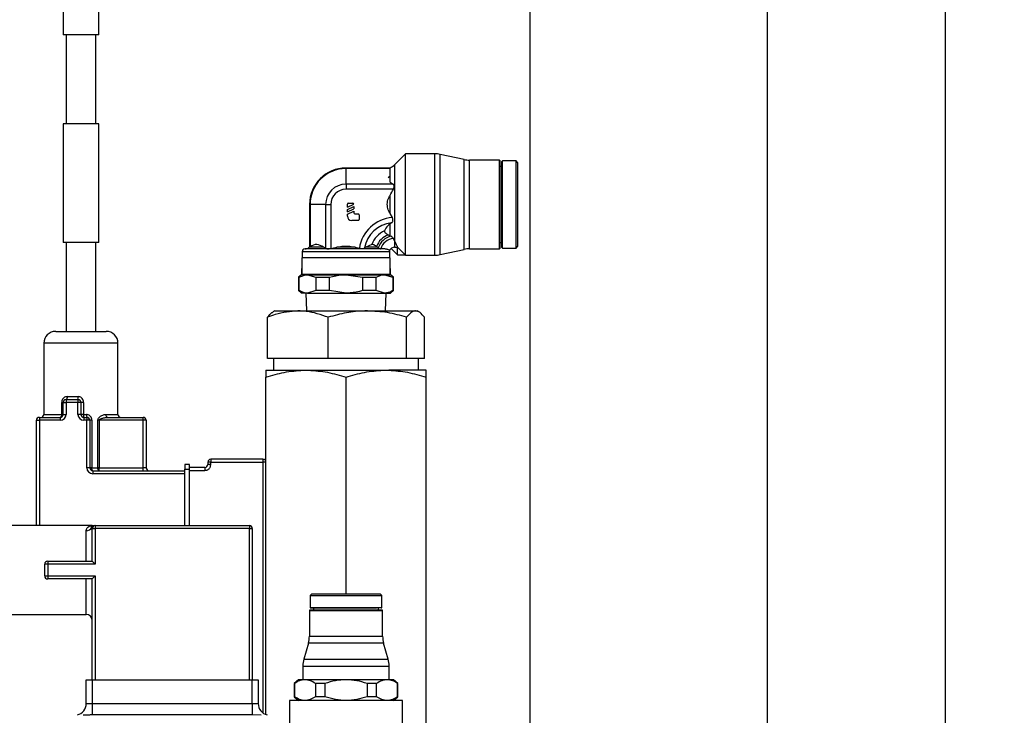
# Model space of a CAD drawing. Units: millimetres. Extents: x 20 to 410, y 10 to 287.
# Drawn here: x 298 to 306, y 216 to 221 of the extents above; entities that cross this region are included whole.
import ezdxf

# ---------------------------------------------------------------- set-up
doc = ezdxf.new("R2010")
doc.units = ezdxf.units.MM
doc.styles.add('SLDTEXTSTYLE0', font='TXT', dxfattribs={"width": 0.605})
doc.dimstyles.new('SLDDIMSTYLE2', dxfattribs={"dimtxt": 3.5, "dimasz": 3.302, "dimexe": 0, "dimexo": 0.0625, "dimgap": 0.875, "dimtad": 1, "dimdec": 0, "dimlfac": 20, "dimrnd": 1e-09, "dimzin": 12, "dimdsep": 46, "dimtxsty": 'SLDTEXTSTYLE0', "dimsah": 1, "dimcen": 0.09, "dimadec": 0, "dimazin": 3, "dimtfac": 1, "dimtdec": 0, "dimtofl": 0, "dimtmove": 0, "dimatfit": 3, "dimfxl": 1, "dimfrac": 2, "dimtolj": 1, "dimtzin": 12, "dimarcsym": 0})

# ---------------------------------------------------------------- blocks, each defined once
blk = doc.blocks.new('_D_1')
at = {"color": 7, "linetype": 'Continuous', "lineweight": 0}
for p, q in [((306.3549, 265.6686), (271.5848, 265.6686)), ((272.5848, 184.4186), (272.5848, 265.6686)), ((300.3549, 184.4186), (271.5848, 184.4186))]:
    blk.add_line(p, q, dxfattribs=at)
at = {"color": 7, "linetype": 'Continuous', "lineweight": 18}
for points in [[(272.5848, 265.6686), (272.0768, 262.3666), (273.0928, 262.3666)], [(272.5848, 184.4186), (273.0928, 187.7206), (272.0768, 187.7206)]]:
    blk.add_solid(points, dxfattribs=at)
at = {"color": 7, "linetype": 'Continuous', "lineweight": 18, "insert": (268.073, 220.6589), "char_height": 3.5, "attachment_point": 1, "rotation": 90, "style": 'SLDTEXTSTYLE0'}
blk.add_mtext('1625', dxfattribs=at)

msp = doc.modelspace()

# ---------------------------------------------------------------- linework, layer by layer
at = {"color": 7, "linetype": 'Continuous', "lineweight": 25}
for p, q in [((304.354905, 237.659716), (304.354905, 211.159716)), ((305.854905, 237.659716), (305.854905, 187.09206)), ((298.419905, 222.272216), (298.419905, 221.272216)), ((298.719905, 221.272216), (298.719905, 222.272216)), ((302.354905, 222.009716), (302.354905, 215.159716)), ((298.569905, 221.272216), (298.419905, 221.272216)), ((298.444905, 221.272216), (298.444905, 220.522216)), ((298.719905, 221.272216), (298.569905, 221.272216)), ((298.694905, 220.522216), (298.694905, 221.272216)), ((298.419905, 220.522216), (298.419905, 219.522216)), ((298.569905, 220.522216), (298.419905, 220.522216)), ((298.719905, 220.522216), (298.569905, 220.522216)), ((298.719905, 219.522216), (298.719905, 220.522216)), ((301.307405, 220.269716), (301.216517, 220.178827)), ((301.552905, 220.269716), (301.307405, 220.269716)), ((301.307405, 219.842216), (301.307405, 220.269716)), ((301.800642, 220.221057), (301.598169, 220.264874)), ((300.804905, 220.149716), (300.804905, 220.145077)), ((301.170954, 220.149656), (300.804905, 220.149656)), ((300.804905, 220.013982), (300.804905, 220.145077)), ((301.168859, 220.145017), (300.804905, 220.145017)), ((301.175964, 220.03115), (301.175964, 220.151731)), ((302.099905, 220.216216), (301.845905, 220.216216)), ((302.104905, 220.211216), (302.099905, 220.216216)), ((302.099905, 219.842216), (302.099905, 220.216216)), ((302.104905, 219.842216), (302.104905, 220.211216)), ((302.119905, 220.163216), (302.104905, 220.163216)), ((302.119905, 219.842216), (302.119905, 220.204716)), ((302.239905, 220.209716), (302.124905, 220.209716)), ((302.254905, 220.194716), (302.239905, 220.209716)), ((302.239905, 219.842216), (302.239905, 220.209716)), ((302.254905, 219.842216), (302.254905, 220.194716)), ((301.175964, 220.082274), (301.161767, 220.068077)), ((300.804905, 220.013982), (300.804905, 219.970681)), ((301.202055, 220.013922), (300.804905, 220.013922)), ((301.175964, 220.03115), (301.202055, 220.013922)), ((300.804905, 219.970681), (300.804905, 219.970621)), ((301.204863, 219.970621), (300.804905, 219.970621)), ((301.175964, 219.766061), (301.175964, 219.918371)), ((300.497405, 219.842216), (300.502044, 219.842216)), ((300.497465, 219.842216), (300.497465, 219.484065)), ((300.633139, 219.842216), (300.502044, 219.842216)), ((300.502104, 219.842216), (300.502104, 219.484933)), ((300.633139, 219.842216), (300.67644, 219.842216)), ((300.633199, 219.842216), (300.633199, 219.471746)), ((300.67644, 219.842216), (300.6765, 219.842216)), ((300.6765, 219.842216), (300.6765, 219.470834)), ((300.816405, 219.82074), (300.816405, 219.846148)), ((300.816405, 219.82074), (300.870858, 219.846129)), ((300.816405, 219.800715), (300.870858, 219.826104)), ((300.823665, 219.853408), (300.863579, 219.853408)), ((300.870858, 219.826104), (300.870858, 219.806201)), ((301.307405, 219.414716), (301.307405, 219.842216)), ((302.099905, 219.468216), (302.099905, 219.842216)), ((302.104905, 219.473216), (302.104905, 219.842216)), ((302.119905, 219.479716), (302.119905, 219.842216)), ((302.239905, 219.474716), (302.239905, 219.842216)), ((302.254905, 219.489716), (302.254905, 219.842216)), ((300.816405, 219.780812), (300.870858, 219.806201)), ((300.816405, 219.780812), (300.816405, 219.800715)), ((300.816405, 219.760787), (300.870858, 219.786176)), ((300.816405, 219.744516), (300.816405, 219.760787)), ((300.870858, 219.786176), (300.870858, 219.771738)), ((300.879933, 219.762663), (300.908975, 219.762663)), ((300.916235, 219.755403), (300.916235, 219.715476)), ((301.195667, 219.731388), (301.175964, 219.766061)), ((300.908975, 219.708216), (300.852705, 219.708216)), ((301.18861, 219.687354), (301.175964, 219.678545)), ((301.175964, 219.57879), (301.175964, 219.678545)), ((301.161484, 219.585864), (301.175964, 219.57879)), ((301.175964, 219.57879), (301.184414, 219.574248)), ((298.569905, 219.522216), (298.419905, 219.522216)), ((298.444905, 219.522216), (298.444905, 218.772216)), ((298.719905, 219.522216), (298.569905, 219.522216)), ((298.694905, 218.772216), (298.694905, 219.522216)), ((300.633199, 219.471746), (300.616141, 219.48186)), ((300.881585, 219.48186), (300.728225, 219.48186)), ((300.971507, 219.48186), (300.962169, 219.475933)), ((301.02207, 219.504596), (300.971507, 219.48186)), ((301.068484, 219.48186), (300.971507, 219.48186)), ((301.068484, 219.48186), (301.061898, 219.487446)), ((301.214905, 219.536452), (301.204811, 219.554853)), ((301.216517, 219.53313), (301.214905, 219.536452)), ((301.214905, 219.482216), (301.239905, 219.482216)), ((301.238405, 219.418216), (301.238405, 219.482216)), ((301.23846, 219.483661), (301.307405, 219.414716)), ((302.104905, 219.521216), (302.119905, 219.521216)), ((302.239905, 219.474716), (302.254905, 219.489716)), ((300.434905, 219.442216), (300.434905, 219.392216)), ((301.125377, 219.467216), (300.459905, 219.467216)), ((301.174905, 219.392216), (301.174905, 219.442216)), ((301.18462, 219.472), (301.238405, 219.418216)), ((301.238405, 219.418216), (301.303905, 219.418216)), ((301.307405, 219.414716), (301.552905, 219.414716)), ((301.598169, 219.419557), (301.800642, 219.463374)), ((301.845905, 219.468216), (302.099905, 219.468216)), ((302.099905, 219.468216), (302.104905, 219.473216)), ((302.124905, 219.474716), (302.239905, 219.474716)), ((300.433655, 219.392216), (300.433655, 219.252216)), ((301.176155, 219.392216), (300.433655, 219.392216)), ((301.176155, 219.252216), (301.176155, 219.392216)), ((300.429905, 219.249716), (300.404905, 219.228738)), ((300.433655, 219.303635), (300.429905, 219.300488)), ((300.429905, 219.300488), (300.429905, 219.249716)), ((300.429905, 219.300488), (300.434482, 219.300488)), ((300.480146, 219.249716), (300.429905, 219.249716)), ((300.480146, 219.249716), (300.549743, 219.228738)), ((300.480146, 219.249716), (300.804905, 219.249716)), ((300.804905, 219.249716), (300.944099, 219.228738)), ((300.804905, 219.249716), (301.129665, 219.249716)), ((301.129665, 219.249716), (301.199262, 219.228738)), ((301.129665, 219.249716), (301.179905, 219.249716)), ((301.175329, 219.300488), (301.179905, 219.300488)), ((301.179905, 219.300488), (301.176155, 219.303635)), ((301.179905, 219.249716), (301.179905, 219.300488)), ((301.204905, 219.228738), (301.179905, 219.249716)), ((300.404905, 219.228738), (300.404905, 219.115693)), ((300.404905, 219.228738), (300.410549, 219.228738)), ((300.410549, 219.115693), (300.410549, 219.228738)), ((300.549743, 219.228738), (300.665711, 219.228738)), ((300.549743, 219.228738), (300.549743, 219.115693)), ((300.665711, 219.115693), (300.665711, 219.228738)), ((300.944099, 219.228738), (300.944099, 219.115693)), ((300.944099, 219.228738), (301.060068, 219.228738)), ((301.060068, 219.115693), (301.060068, 219.228738)), ((301.199262, 219.228738), (301.199262, 219.115693)), ((301.199262, 219.228738), (301.204905, 219.228738)), ((301.204905, 219.115693), (301.204905, 219.228738)), ((300.404905, 219.115693), (300.429905, 219.094716)), ((300.410549, 219.115693), (300.404905, 219.115693)), ((300.480146, 219.094716), (300.429905, 219.094716)), ((300.466918, 219.094716), (300.471605, 218.944716)), ((300.549743, 219.115693), (300.480146, 219.094716)), ((300.480146, 219.094716), (300.804905, 219.094716)), ((300.665711, 219.115693), (300.549743, 219.115693)), ((300.804905, 219.094716), (300.665711, 219.115693)), ((300.804905, 219.094716), (301.129665, 219.094716)), ((301.060068, 219.115693), (300.944099, 219.115693)), ((301.129665, 219.094716), (301.060068, 219.115693)), ((301.129665, 219.094716), (301.179905, 219.094716)), ((301.138205, 218.944716), (301.142893, 219.094716)), ((301.179905, 219.094716), (301.204905, 219.115693)), ((301.204905, 219.115693), (301.199262, 219.115693)), ((300.204905, 218.944716), (300.189286, 218.935698)), ((300.204905, 218.944716), (300.399971, 218.944716)), ((300.399971, 218.944716), (300.985871, 218.944716)), ((300.985871, 218.944716), (301.390806, 218.944716)), ((301.390806, 218.944716), (301.404905, 218.944716)), ((301.420525, 218.935698), (301.404905, 218.944716)), ((300.144349, 218.544716), (300.144349, 218.891126)), ((300.655593, 218.544716), (300.655593, 218.891126)), ((301.31615, 218.544716), (301.31615, 218.891126)), ((301.465462, 218.544716), (301.465462, 218.891126)), ((298.357405, 218.772216), (298.782405, 218.772216)), ((298.257405, 218.672216), (298.257405, 218.072216)), ((298.882405, 218.072216), (298.882405, 218.672216)), ((300.3188, 218.544716), (300.144349, 218.544716)), ((300.194905, 218.544716), (300.194905, 218.444716)), ((300.484105, 218.544716), (300.3188, 218.544716)), ((300.655593, 218.544716), (300.481142, 218.544716)), ((300.880994, 218.544716), (300.655593, 218.544716)), ((301.090749, 218.544716), (300.880994, 218.544716)), ((301.31615, 218.544716), (301.090749, 218.544716)), ((301.367099, 218.544716), (301.31615, 218.544716)), ((301.414512, 218.544716), (301.367099, 218.544716)), ((301.465462, 218.544716), (301.414512, 218.544716)), ((301.414905, 218.444716), (301.414905, 218.544716)), ((300.129905, 218.444716), (300.444905, 218.444716)), ((300.444905, 218.444716), (300.489905, 218.444716)), ((300.489905, 218.444716), (301.119905, 218.444716)), ((301.119905, 218.444716), (301.164905, 218.444716)), ((301.479905, 218.444716), (301.164905, 218.444716)), ((300.129905, 215.541041), (300.129905, 218.384716)), ((300.804905, 216.559716), (300.804905, 218.384716)), ((301.479905, 214.004716), (301.479905, 218.384716)), ((298.407868, 218.172216), (298.419905, 218.172216)), ((298.407868, 218.072216), (298.407868, 218.172216)), ((298.419905, 218.172216), (298.444905, 218.172216)), ((298.419905, 218.072216), (298.419905, 218.172216)), ((298.444905, 218.197216), (298.544905, 218.197216)), ((298.444905, 218.197216), (298.444905, 218.172216)), ((298.444905, 218.172216), (298.444905, 218.072216)), ((298.544905, 218.172216), (298.444905, 218.172216)), ((298.454164, 218.222216), (298.546757, 218.222216)), ((298.544905, 218.197216), (298.544905, 218.172216)), ((298.544905, 218.072216), (298.544905, 218.172216)), ((298.569905, 218.172216), (298.544905, 218.172216)), ((298.569905, 218.172216), (298.569905, 218.072216)), ((298.593053, 218.172216), (298.569905, 218.172216)), ((298.593053, 218.172216), (298.593053, 218.072216)), ((298.407868, 218.072216), (298.419905, 218.072216)), ((298.419905, 218.072216), (298.444905, 218.072216)), ((298.569905, 218.072216), (298.544905, 218.072216)), ((298.593053, 218.072216), (298.569905, 218.072216)), ((298.593053, 218.072216), (298.616201, 218.072216)), ((298.194905, 217.134716), (298.194905, 218.022216)), ((298.194905, 218.022216), (298.219905, 218.022216)), ((298.219905, 218.047216), (298.394905, 218.047216)), ((298.219905, 218.047216), (298.219905, 218.022216)), ((298.394905, 218.022216), (298.219905, 218.022216)), ((298.394905, 218.047216), (298.394905, 218.022216)), ((298.594905, 218.047216), (298.619905, 218.047216)), ((298.594905, 218.047216), (298.594905, 218.022216)), ((298.619905, 218.022216), (298.594905, 218.022216)), ((298.619905, 218.047216), (298.619905, 218.022216)), ((298.619905, 217.622216), (298.619905, 218.022216)), ((298.644905, 218.022216), (298.619905, 218.022216)), ((298.644905, 218.022216), (298.644905, 217.622216)), ((298.662498, 218.022216), (298.644905, 218.022216)), ((298.662498, 218.022216), (298.662498, 217.622216)), ((298.713069, 217.622216), (298.713069, 218.022216)), ((298.724522, 218.022216), (298.713069, 218.022216)), ((298.724522, 218.022216), (298.724522, 217.622216)), ((299.094905, 218.022216), (298.724522, 218.022216)), ((298.796635, 218.047216), (299.094905, 218.047216)), ((299.094905, 218.022216), (299.094905, 218.047216)), ((299.094905, 217.622216), (299.094905, 218.022216)), ((299.119905, 218.022216), (299.094905, 218.022216)), ((299.119905, 218.022216), (299.119905, 217.622216)), ((299.639905, 217.669716), (299.639905, 217.649716)), ((299.664905, 217.669716), (299.639905, 217.669716)), ((299.664905, 217.694716), (299.664905, 217.669716)), ((300.104905, 217.694716), (299.664905, 217.694716)), ((299.664905, 217.649716), (299.664905, 217.669716)), ((299.664905, 217.669716), (300.104905, 217.669716)), ((300.104905, 217.694716), (300.104905, 217.669716)), ((300.129905, 217.669716), (300.104905, 217.669716)), ((298.644905, 217.622216), (298.619905, 217.622216)), ((298.662498, 217.622216), (298.644905, 217.622216)), ((298.662498, 217.622216), (298.713069, 217.622216)), ((298.669905, 217.597216), (298.669905, 217.572216)), ((298.669905, 217.597216), (299.444905, 217.597216)), ((299.444905, 217.572216), (298.669905, 217.572216)), ((298.724522, 217.622216), (298.713069, 217.622216)), ((298.724522, 217.597216), (298.724522, 217.622216)), ((298.724522, 217.622216), (299.094905, 217.622216)), ((299.094905, 217.597216), (299.094905, 217.622216)), ((299.119905, 217.622216), (299.094905, 217.622216)), ((299.484905, 217.649716), (299.444905, 217.649716)), ((299.444905, 217.649716), (299.444905, 217.609716)), ((299.444905, 217.609716), (299.484905, 217.609716)), ((299.444905, 217.134716), (299.444905, 217.609716)), ((299.444905, 217.134716), (299.444905, 217.572216)), ((299.484905, 217.609716), (299.484905, 217.649716)), ((299.614905, 217.624716), (299.484905, 217.624716)), ((299.484905, 217.134716), (299.484905, 217.609716)), ((299.484905, 217.599716), (299.614905, 217.599716)), ((299.614905, 217.624716), (299.614905, 217.599716)), ((299.664905, 217.649716), (299.639905, 217.649716)), ((298.664905, 217.134716), (297.664905, 217.134716)), ((298.614905, 216.834716), (298.614905, 217.090598)), ((298.664905, 217.109716), (298.689905, 217.109716)), ((298.664905, 216.834716), (298.664905, 217.109716)), ((298.689905, 217.134716), (299.989905, 217.134716)), ((298.689905, 217.134716), (298.689905, 217.109716)), ((299.989905, 217.109716), (298.689905, 217.109716)), ((298.689905, 217.109716), (298.689905, 216.809716)), ((299.989905, 217.134716), (299.989905, 217.109716)), ((299.989905, 215.834716), (299.989905, 217.109716)), ((299.989905, 217.109716), (300.014905, 217.109716)), ((300.014905, 217.109716), (300.014905, 215.834716)), ((298.289905, 216.834716), (298.664905, 216.834716)), ((298.289905, 216.834716), (298.289905, 216.809716)), ((298.664905, 216.834716), (298.689905, 216.809716)), ((298.289905, 216.809716), (298.264905, 216.809716)), ((298.264905, 216.709716), (298.264905, 216.809716)), ((298.289905, 216.809716), (298.289905, 216.709716)), ((298.689905, 216.809716), (298.289905, 216.809716)), ((298.264905, 216.709716), (298.289905, 216.709716)), ((298.289905, 216.709716), (298.689905, 216.709716)), ((298.289905, 216.709716), (298.289905, 216.684716)), ((298.664905, 216.684716), (298.289905, 216.684716)), ((298.664905, 216.684716), (298.689905, 216.709716)), ((298.664905, 215.834716), (298.664905, 216.684716)), ((298.689905, 216.709716), (298.689905, 215.834716)), ((300.517405, 216.559716), (300.502405, 216.544716)), ((300.502405, 216.544716), (300.502405, 216.444716)), ((300.502405, 216.544716), (301.107405, 216.544716)), ((300.517405, 216.559716), (301.092405, 216.559716)), ((301.107405, 216.544716), (301.092405, 216.559716)), ((301.107405, 216.444716), (301.107405, 216.544716)), ((300.501155, 216.424716), (300.496155, 216.419716)), ((300.496155, 216.419716), (300.496155, 216.201716)), ((300.496155, 216.419716), (301.113655, 216.419716)), ((300.501155, 216.424716), (301.108655, 216.424716)), ((300.529905, 216.439716), (300.529905, 216.424716)), ((301.079905, 216.424716), (301.079905, 216.439716)), ((301.113655, 216.419716), (301.108655, 216.424716)), ((301.113655, 216.201716), (301.113655, 216.419716)), ((297.664905, 216.384716), (298.614905, 216.384716)), ((300.48779, 216.141904), (300.450021, 216.009527)), ((301.15979, 216.009527), (301.122021, 216.141904)), ((300.441655, 215.949716), (300.441655, 215.834716)), ((301.168155, 215.834716), (301.168155, 215.949716)), ((298.614905, 215.634716), (298.614905, 215.834716)), ((298.614905, 215.834716), (298.664905, 215.834716)), ((298.664905, 215.834716), (300.014905, 215.834716)), ((298.664905, 215.834716), (298.664905, 215.634716)), ((298.689905, 215.834716), (299.989905, 215.834716)), ((300.014905, 215.634716), (300.014905, 215.834716)), ((300.014905, 215.834716), (300.064905, 215.834716)), ((300.064905, 215.834716), (300.064905, 215.634716)), ((300.404905, 215.834716), (300.367405, 215.803249)), ((300.458495, 215.834716), (300.404905, 215.834716)), ((300.804905, 215.834716), (300.458495, 215.834716)), ((301.151315, 215.834716), (300.804905, 215.834716)), ((301.204905, 215.834716), (301.151315, 215.834716)), ((301.242405, 215.803249), (301.204905, 215.834716)), ((300.367405, 215.803249), (300.367405, 215.691182)), ((300.369886, 215.803249), (300.367405, 215.803249)), ((300.369886, 215.803249), (300.369886, 215.691182)), ((300.627687, 215.803249), (300.547104, 215.803249)), ((300.547104, 215.803249), (300.547104, 215.691182)), ((300.627687, 215.803249), (300.627687, 215.691182)), ((300.982123, 215.803249), (300.982123, 215.691182)), ((301.062706, 215.803249), (300.982123, 215.803249)), ((301.062706, 215.691182), (301.062706, 215.803249)), ((301.239924, 215.691182), (301.239924, 215.803249)), ((301.242405, 215.803249), (301.239924, 215.803249)), ((301.242405, 215.691182), (301.242405, 215.803249)), ((300.367405, 215.691182), (300.404905, 215.659716)), ((300.369886, 215.691182), (300.367405, 215.691182)), ((300.627687, 215.691182), (300.547104, 215.691182)), ((301.062706, 215.691182), (300.982123, 215.691182)), ((301.204905, 215.659716), (301.242405, 215.691182)), ((301.242405, 215.691182), (301.239924, 215.691182)), ((298.614905, 215.634716), (298.664905, 215.634716)), ((298.664905, 215.634716), (300.014905, 215.634716)), ((298.664905, 215.634716), (298.664905, 215.537891)), ((300.014905, 215.634716), (300.014905, 215.537891)), ((300.014905, 215.634716), (300.064905, 215.634716)), ((300.329905, 215.659716), (300.329905, 215.384716)), ((300.804905, 215.659716), (300.329905, 215.659716)), ((301.279905, 215.659716), (300.804905, 215.659716)), ((301.279905, 215.381398), (301.279905, 215.659716)), ((300.014905, 215.537891), (298.664905, 215.537891)), ((300.089905, 215.534805), (300.014905, 215.537891))]:
    msp.add_line(p, q, dxfattribs=at)
at = {"color": 8, "linetype": 'Continuous', "lineweight": 25}
for p, q in [((301.552905, 219.842216), (301.552905, 220.269716)), ((301.598169, 219.842216), (301.598169, 220.264874)), ((301.216517, 219.53313), (301.216517, 220.178827)), ((301.800642, 219.842216), (301.800642, 220.221057)), ((301.845905, 219.842216), (301.845905, 220.216216)), ((302.124905, 219.842216), (302.124905, 220.209716)), ((301.552905, 219.414716), (301.552905, 219.842216)), ((301.598169, 219.419557), (301.598169, 219.842216)), ((301.800642, 219.463374), (301.800642, 219.842216)), ((301.845905, 219.468216), (301.845905, 219.842216)), ((302.124905, 219.474716), (302.124905, 219.842216)), ((300.616141, 219.48186), (300.49526, 219.48186)), ((301.214905, 219.536452), (301.214905, 219.482216)), ((301.174905, 219.442216), (300.434905, 219.442216)), ((301.176155, 219.252216), (300.433655, 219.252216)), ((298.882405, 218.672216), (298.257405, 218.672216)), ((298.257405, 218.072216), (298.407868, 218.072216)), ((298.77984, 218.072216), (298.882405, 218.072216)), ((298.219905, 218.022216), (298.219905, 217.134716)), ((300.104905, 217.669716), (300.104905, 215.554716)), ((298.66344, 217.11301), (298.6612, 217.118049)), ((298.614905, 216.384716), (298.614905, 216.684716)), ((300.502405, 216.444716), (300.653655, 216.444716)), ((300.653655, 216.444716), (301.107405, 216.444716)), ((300.496155, 216.201716), (300.65053, 216.201716)), ((300.65053, 216.201716), (301.113655, 216.201716)), ((301.079535, 216.141904), (300.48779, 216.141904)), ((301.122021, 216.141904), (301.079535, 216.141904)), ((300.450021, 216.009527), (301.15979, 216.009527)), ((300.441655, 215.949716), (300.62328, 215.949716)), ((300.62328, 215.949716), (301.168155, 215.949716))]:
    msp.add_line(p, q, dxfattribs=at)
at = {"color": 7, "linetype": 'Continuous', "lineweight": 25, "flags": 128}
for points in [[(298.454164, 218.222216), (298.453986, 218.217338), (298.45346, 218.212649), (298.452604, 218.208326), (298.451452, 218.204538), (298.450049, 218.201429), (298.448448, 218.199119), (298.446712, 218.197696), (298.444905, 218.197216)], [(298.407868, 218.072216), (298.407619, 218.067338), (298.406881, 218.062649), (298.405683, 218.058326), (298.404071, 218.054538), (298.402107, 218.051429), (298.399866, 218.049119), (298.397434, 218.047696), (298.394905, 218.047216)], [(298.669905, 217.597216), (298.66846, 217.597696), (298.66707, 217.599119), (298.66579, 217.601429), (298.664667, 217.604538), (298.663746, 217.608326), (298.663062, 217.612649), (298.66264, 217.617338), (298.662498, 217.622216)], [(298.724522, 217.597216), (298.722287, 217.597696), (298.720139, 217.599119), (298.718159, 217.601429), (298.716423, 217.604538), (298.714999, 217.608326), (298.71394, 217.612649), (298.713289, 217.617338), (298.713069, 217.622216)]]:
    msp.add_lwpolyline(points, dxfattribs=at)
at = {"color": 7, "linetype": 'Continuous', "lineweight": 25}
for centre, radius, start, end in [((301.552905, 220.055716), 0.214, 77.7890546, 90), ((300.804905, 219.842216), 0.3075, 90, 180), ((300.804905, 219.842216), 0.302861, 90, 180), ((301.128128, 220.267216), 0.125, 292.5, 315), ((301.845905, 220.430216), 0.214, 257.7890546, 270), ((302.124905, 220.204716), 0.005, 90, 180), ((300.804905, 219.842216), 0.171766, 90, 180), ((300.804905, 219.842216), 0.128465, 90, 180), ((300.823665, 219.846148), 0.00726, 90, 180), ((300.863579, 219.846129), 0.007279, 0, 90), ((300.852705, 219.744516), 0.0363, 180, 270), ((300.879933, 219.771738), 0.009075, 180, 270), ((300.908975, 219.755403), 0.00726, 360, 90), ((301.214905, 219.432216), 0.299791, 93.6793062, 172.0707248), ((300.908975, 219.715476), 0.00726, 270, 360), ((301.214905, 219.432216), 0.256489, 95.8843206, 170.1863718), ((301.214905, 219.432216), 0.205971, 114.1947929, 159.426515), ((301.214905, 219.432216), 0.16267, 109.1719435, 160.1520373), ((301.214905, 219.432216), 0.145268, 102.1161201, 162.3884721), ((300.459905, 219.517216), 0.05, 270, 315), ((301.214905, 219.432216), 0.123052, 94.7053634, 162.4938106), ((301.214905, 219.432216), 0.05, 90, 151.9628029), ((300.459905, 219.442216), 0.025, 90, 180), ((301.149905, 219.442216), 0.025, 0, 33.0878495), ((301.552905, 219.628716), 0.214, 270, 282.2109454), ((301.845905, 219.254216), 0.214, 90, 102.2109454), ((302.124905, 219.479716), 0.005, 180, 270), ((300.431155, 219.252216), 0.0025, 270, 0), ((301.178655, 219.252216), 0.0025, 180, 270), ((298.357405, 218.672216), 0.1, 90, 180), ((298.782405, 218.672216), 0.1, 0, 90), ((298.444905, 218.172216), 0.025, 90, 180), ((298.460993, 218.216), 0.085989, 347.3819674, 4.1452431), ((298.544905, 218.172216), 0.025, 0, 90), ((298.232405, 218.072216), 0.025, 270, 0), ((298.394905, 218.072216), 0.05, 270, 0), ((298.394905, 218.072216), 0.025, 270, 0), ((298.594905, 218.072216), 0.05, 180, 270), ((298.594905, 218.072216), 0.025, 180, 270), ((298.678817, 218.066), 0.085989, 175.8547569, 192.6180326), ((298.661167, 218.066103), 0.045379, 172.2583571, 204.5955809), ((298.801739, 218.068786), 0.022166, 171.100066, 256.6856353), ((298.907405, 218.072216), 0.025, 180, 270), ((298.219905, 218.022216), 0.025, 90, 180), ((298.619905, 218.022216), 0.025, 0, 90), ((299.094905, 218.022216), 0.025, 0, 90), ((299.664905, 217.669716), 0.025, 90, 180), ((300.104905, 217.669716), 0.025, 0, 90), ((298.669905, 217.622216), 0.05, 180, 270), ((298.669905, 217.622216), 0.025, 180, 270), ((299.144905, 217.622216), 0.025, 180, 270), ((299.614905, 217.649716), 0.025, 270, 0), ((298.616335, 217.140948), 0.050371, 268.3729138, 332.9595895), ((298.684476, 217.110129), 0.024587, 90.3005506, 161.2089628), ((298.689905, 217.109716), 0.025, 90, 180), ((299.989905, 217.109716), 0.025, 0, 90), ((298.289905, 216.809716), 0.025, 90, 180), ((298.289905, 216.709716), 0.025, 180, 270), ((300.507405, 216.444716), 0.005, 180, 270), ((301.102405, 216.444716), 0.005, 270, 0), ((298.614905, 216.334716), 0.05, 0, 90), ((300.278155, 216.201716), 0.218, 344.0758894, 0), ((301.331655, 216.201716), 0.218, 180, 195.9241106), ((300.659655, 215.949716), 0.218, 164.0758894, 180), ((300.950155, 215.949716), 0.218, 0, 15.9241106), ((298.514905, 215.634716), 0.1, 284.4775122, 0), ((300.164905, 215.634716), 0.1, 180, 255.5224878)]:
    msp.add_arc(centre, radius, start, end, dxfattribs=at)
for points, knots in [([(301.204863, 219.970621), (301.206515, 219.974516), (301.209822, 219.982316), (301.211054, 219.994256), (301.20942, 220.004406), (301.205897, 220.010597), (301.202925, 220.013169), (301.202055, 220.013922)], [0, 0, 0, 0, 0.23043813, 0.46143012, 0.68438463, 0.90761941, 1, 1, 1, 1]), ([(301.175964, 219.766061), (301.168919, 219.779726), (301.154353, 219.807978), (301.150718, 219.857208), (301.162472, 219.894372), (301.173202, 219.913458), (301.175964, 219.918371)], [0, 0, 0, 0, 0.28556104, 0.5903907, 0.89456294, 1, 1, 1, 1]), ([(301.175964, 219.918371), (301.176315, 219.918962), (301.186474, 219.936077), (301.19583, 219.953652), (301.204863, 219.970621)], [0, 0, 0, 0, 0.034534098, 1, 1, 1, 1]), ([(301.18861, 219.687354), (301.191501, 219.689801), (301.196824, 219.694305), (301.20082, 219.704506), (301.201175, 219.715723), (301.198801, 219.725082), (301.196397, 219.72992), (301.195667, 219.731388)], [0, 0, 0, 0, 0.26528228, 0.48831127, 0.71238375, 0.91271616, 1, 1, 1, 1]), ([(301.175964, 219.678545), (301.162729, 219.667291), (301.141403, 219.649157), (301.133492, 219.628088), (301.13049, 219.620094)], [0, 0, 0, 0, 0.62059995, 1, 1, 1, 1]), ([(301.13049, 219.620094), (301.130187, 219.617941), (301.129581, 219.613629), (301.133085, 219.606455), (301.140168, 219.59875), (301.150075, 219.591746), (301.157998, 219.587661), (301.161484, 219.585864)], [0, 0, 0, 0, 0.18207011, 0.36466192, 0.5381338, 0.79683403, 1, 1, 1, 1]), ([(301.204811, 219.554853), (301.202872, 219.557608), (301.199007, 219.5631), (301.191462, 219.56979), (301.186316, 219.573045), (301.184414, 219.574248)], [0, 0, 0, 0, 0.38819907, 0.77393773, 1, 1, 1, 1]), ([(300.616141, 219.48186), (300.597015, 219.493385), (300.55913, 219.516213), (300.52099, 219.495292), (300.502104, 219.484933)], [0, 0, 0, 0, 0.504821666, 1, 1, 1, 1]), ([(300.6765, 219.470834), (300.688025, 219.472972), (300.705368, 219.47619), (300.722484, 219.480436), (300.728225, 219.48186)], [0, 0, 0, 0, 0.66455518, 1, 1, 1, 1]), ([(300.728225, 219.48186), (300.734269, 219.483252), (300.769687, 219.491408), (300.822309, 219.494172), (300.866725, 219.484947), (300.881585, 219.48186)], [0, 0, 0, 0, 0.120414417, 0.705716611, 1, 1, 1, 1]), ([(300.881585, 219.48186), (300.892087, 219.479293), (300.904177, 219.476338), (300.916378, 219.473893), (300.917981, 219.473572)], [0, 0, 0, 0, 0.86862638, 1, 1, 1, 1]), ([(301.061898, 219.487446), (301.059739, 219.489202), (301.053243, 219.494487), (301.042178, 219.501234), (301.030414, 219.505337), (301.024741, 219.504833), (301.02207, 219.504596)], [0, 0, 0, 0, 0.15677151, 0.47177016, 0.75128308, 1, 1, 1, 1]), ([(301.076446, 219.476168), (301.074056, 219.47771), (301.071308, 219.479484), (301.06881, 219.481586), (301.068484, 219.48186)], [0, 0, 0, 0, 0.86934311, 1, 1, 1, 1]), ([(301.239014, 219.484216), (301.238925, 219.484414), (301.238714, 219.484886), (301.229984, 219.504472), (301.220391, 219.524886), (301.216517, 219.53313)], [0, 0, 0, 0, 0.30161111, 0.71797732, 1, 1, 1, 1]), ([(300.633199, 219.471746), (300.636239, 219.47091), (300.642315, 219.46924), (300.656233, 219.469077), (300.668216, 219.469637), (300.675038, 219.470623), (300.6765, 219.470834)], [0, 0, 0, 0, 0.30290128, 0.60533717, 0.9154171, 1, 1, 1, 1]), ([(300.917981, 219.473572), (300.922122, 219.472944), (300.931348, 219.471544), (300.945087, 219.471603), (300.955703, 219.472902), (300.96045, 219.475127), (300.962169, 219.475933)], [0, 0, 0, 0, 0.23496792, 0.52349555, 0.8275253, 1, 1, 1, 1]), ([(301.076446, 219.476168), (301.076675, 219.476033), (301.079607, 219.474309), (301.085731, 219.47172), (301.092749, 219.469995), (301.096412, 219.469412), (301.097552, 219.469231)], [0, 0, 0, 0, 0.03310718, 0.42308264, 0.82053926, 1, 1, 1, 1]), ([(301.169835, 219.456389), (301.170161, 219.456221), (301.17297, 219.454779), (301.16147, 219.46143), (301.140988, 219.466893), (301.127246, 219.467177), (301.125377, 219.467216)], [0, 0, 0, 0, 0.06337323, 0.54629474, 0.93829639, 1, 1, 1, 1]), ([(300.410549, 219.228738), (300.430412, 219.238174), (300.453422, 219.249104), (300.476931, 219.249642), (300.480146, 219.249716)], [0, 0, 0, 0, 0.86324654, 1, 1, 1, 1]), ([(300.665711, 219.228738), (300.700533, 219.237272), (300.746453, 219.248527), (300.793528, 219.249484), (300.804905, 219.249716)], [0, 0, 0, 0, 0.7583041, 1, 1, 1, 1]), ([(301.060068, 219.228738), (301.077479, 219.237272), (301.100439, 219.248527), (301.123976, 219.249484), (301.129665, 219.249716)], [0, 0, 0, 0, 0.7583041, 1, 1, 1, 1]), ([(300.480146, 219.094716), (300.476931, 219.094789), (300.453422, 219.095328), (300.430412, 219.106258), (300.410549, 219.115693)], [0, 0, 0, 0, 0.13675346, 1, 1, 1, 1]), ([(300.944099, 219.115693), (300.909277, 219.107159), (300.863357, 219.095904), (300.816283, 219.094947), (300.804905, 219.094716)], [0, 0, 0, 0, 0.7583041, 1, 1, 1, 1]), ([(301.199262, 219.115693), (301.181851, 219.107159), (301.15889, 219.095904), (301.135353, 219.094947), (301.129665, 219.094716)], [0, 0, 0, 0, 0.7583041, 1, 1, 1, 1]), ([(300.399971, 218.944716), (300.335699, 218.938712), (300.249131, 218.930626), (300.165808, 218.899216), (300.144349, 218.891126)], [0, 0, 0, 0, 0.74244865, 1, 1, 1, 1]), ([(300.144349, 218.891126), (300.156432, 218.907332), (300.171592, 218.927666), (300.187266, 218.93267), (300.190448, 218.933685)], [0, 0, 0, 0, 0.7970272, 1, 1, 1, 1]), ([(300.655593, 218.891126), (300.593981, 218.912176), (300.509738, 218.940959), (300.423214, 218.94392), (300.399971, 218.944716)], [0, 0, 0, 0, 0.73136639, 1, 1, 1, 1]), ([(300.985871, 218.944716), (300.978042, 218.944652), (300.918755, 218.944167), (300.806975, 218.932463), (300.706361, 218.904989), (300.655593, 218.891126)], [0, 0, 0, 0, 0.07009856, 0.53078884, 1, 1, 1, 1]), ([(301.31615, 218.891126), (301.262511, 218.906104), (301.15425, 218.936335), (301.042336, 218.941905), (300.985871, 218.944716)], [0, 0, 0, 0, 0.49545796, 1, 1, 1, 1]), ([(301.390806, 218.944716), (301.389036, 218.944652), (301.375635, 218.944167), (301.350368, 218.932463), (301.327625, 218.904989), (301.31615, 218.891126)], [0, 0, 0, 0, 0.07009856, 0.530788835, 1, 1, 1, 1]), ([(301.465462, 218.891126), (301.453337, 218.906104), (301.428866, 218.936335), (301.403569, 218.941905), (301.390806, 218.944716)], [0, 0, 0, 0, 0.49545796, 1, 1, 1, 1]), ([(300.129905, 218.384716), (300.181154, 218.400552), (300.284446, 218.432469), (300.391146, 218.440613), (300.444905, 218.444716)], [0, 0, 0, 0, 0.49615689, 1, 1, 1, 1]), ([(300.129905, 218.444716), (300.129905, 218.440726), (300.129905, 218.432671), (300.129905, 218.400799), (300.129905, 218.384716)], [0, 0, 0, 0, 0.49536411, 1, 1, 1, 1]), ([(300.489905, 218.444716), (300.54276, 218.440726), (300.649461, 218.432671), (300.752771, 218.400799), (300.804905, 218.384716)], [0, 0, 0, 0, 0.49536411, 1, 1, 1, 1]), ([(300.804905, 218.384716), (300.856154, 218.400552), (300.959446, 218.432469), (301.066146, 218.440613), (301.119905, 218.444716)], [0, 0, 0, 0, 0.49615689, 1, 1, 1, 1]), ([(301.164905, 218.444716), (301.21776, 218.440726), (301.324461, 218.432671), (301.427771, 218.400799), (301.479905, 218.384716)], [0, 0, 0, 0, 0.49536411, 1, 1, 1, 1]), ([(301.479905, 218.384716), (301.479905, 218.400552), (301.479905, 218.432469), (301.479905, 218.440613), (301.479905, 218.444716)], [0, 0, 0, 0, 0.49615689, 1, 1, 1, 1]), ([(298.454164, 218.222216), (298.449035, 218.221671), (298.438585, 218.220561), (298.425335, 218.212374), (298.415499, 218.200986), (298.409111, 218.187315), (298.408285, 218.177278), (298.407868, 218.172216)], [0, 0, 0, 0, 0.20934906, 0.42643331, 0.62210175, 0.809374, 1, 1, 1, 1]), ([(298.593053, 218.172216), (298.592813, 218.176039), (298.592224, 218.185402), (298.58661, 218.199408), (298.576184, 218.211971), (298.56235, 218.22056), (298.551926, 218.221667), (298.546757, 218.222216)], [0, 0, 0, 0, 0.1520338, 0.37231653, 0.58644204, 0.79493312, 1, 1, 1, 1]), ([(298.662498, 218.022216), (298.662311, 218.025565), (298.661809, 218.034585), (298.656585, 218.048572), (298.646146, 218.06156), (298.632158, 218.070471), (298.621492, 218.071637), (298.616201, 218.072216)], [0, 0, 0, 0, 0.13182617, 0.35496134, 0.57628038, 0.78983279, 1, 1, 1, 1]), ([(298.713069, 218.022216), (298.713332, 218.025042), (298.713926, 218.031418), (298.719546, 218.042208), (298.732499, 218.055906), (298.753832, 218.068116), (298.77111, 218.072182), (298.779639, 218.072215), (298.77984, 218.072216)], [0, 0, 0, 0, 0.08204019, 0.1850809, 0.35504961, 0.66488794, 0.99209004, 1, 1, 1, 1]), ([(298.724522, 218.022216), (298.724627, 218.023088), (298.724808, 218.024574), (298.726651, 218.027865), (298.732282, 218.032759), (298.746572, 218.039333), (298.769053, 218.045491), (298.78714, 218.046622), (298.796635, 218.047216)], [0, 0, 0, 0, 0.03109799, 0.05294883, 0.13409203, 0.29732995, 0.63114974, 1, 1, 1, 1]), ([(299.614905, 217.599716), (299.621193, 217.600387), (299.630897, 217.601424), (299.64255, 217.607647), (299.650503, 217.614105), (299.656969, 217.622063), (299.663196, 217.633715), (299.664234, 217.643428), (299.664905, 217.649716)], [0, 0, 0, 0, 0.23944295, 0.36955024, 0.49999985, 0.63010729, 0.76055705, 1, 1, 1, 1]), ([(298.614905, 217.090598), (298.614919, 217.091324), (298.615164, 217.104075), (298.62903, 217.12693), (298.651651, 217.134691), (298.664801, 217.134715), (298.664905, 217.134716)], [0, 0, 0, 0, 0.02445582, 0.42929001, 0.9954596, 1, 1, 1, 1]), ([(298.6612, 217.118049), (298.660089, 217.120926), (298.657089, 217.128693), (298.660612, 217.13333), (298.663476, 217.134647), (298.664714, 217.134715), (298.664885, 217.134716), (298.664905, 217.134716)], [0, 0, 0, 0, 0.26074814, 0.70394863, 0.9590182, 0.99519569, 1, 1, 1, 1]), ([(298.664905, 217.134716), (298.664928, 217.134716), (298.665293, 217.134716), (298.668012, 217.134716), (298.66968, 217.134716), (298.673436, 217.134716), (298.673464, 217.134716)], [0, 0, 0, 0, 0.00874268, 0.13683686, 0.99373642, 1, 1, 1, 1]), ([(300.508612, 216.439716), (300.508258, 216.439716), (300.506583, 216.439716), (300.516089, 216.439716), (300.537233, 216.439716), (300.579501, 216.439716), (300.652533, 216.439716), (300.743954, 216.439716), (300.821901, 216.439716), (300.882499, 216.439716), (300.939549, 216.439716), (301.006318, 216.439716), (301.040395, 216.439716), (301.062548, 216.439716)], [0, 0, 0, 0, 0.02118796, 0.10015772, 0.17912749, 0.25645622, 0.40010515, 0.54375408, 0.62108281, 0.70005257, 0.77902234, 0.85635107, 1, 1, 1, 1]), ([(300.458495, 215.834716), (300.443622, 215.833196), (300.413433, 215.83011), (300.384543, 215.81229), (300.369886, 215.803249)], [0, 0, 0, 0, 0.49267229, 1, 1, 1, 1]), ([(300.547104, 215.803249), (300.532848, 215.812071), (300.50397, 215.82994), (300.47378, 215.83311), (300.458495, 215.834716)], [0, 0, 0, 0, 0.49369423, 1, 1, 1, 1]), ([(300.804905, 215.834716), (300.775159, 215.833196), (300.714781, 215.83011), (300.657001, 215.81229), (300.627687, 215.803249)], [0, 0, 0, 0, 0.49267229, 1, 1, 1, 1]), ([(300.982123, 215.803249), (300.95361, 215.812071), (300.895856, 215.82994), (300.835476, 215.83311), (300.804905, 215.834716)], [0, 0, 0, 0, 0.49369423, 1, 1, 1, 1]), ([(301.151315, 215.834716), (301.136442, 215.833196), (301.106253, 215.83011), (301.077363, 215.81229), (301.062706, 215.803249)], [0, 0, 0, 0, 0.49267229, 1, 1, 1, 1]), ([(301.239924, 215.803249), (301.225668, 215.812071), (301.196791, 215.82994), (301.166601, 215.83311), (301.151315, 215.834716)], [0, 0, 0, 0, 0.49369423, 1, 1, 1, 1]), ([(300.458495, 215.659716), (300.443622, 215.661236), (300.413433, 215.664321), (300.384543, 215.682141), (300.369886, 215.691182)], [0, 0, 0, 0, 0.492672288, 1, 1, 1, 1]), ([(300.547104, 215.691182), (300.532848, 215.68236), (300.50397, 215.664491), (300.47378, 215.661321), (300.458495, 215.659716)], [0, 0, 0, 0, 0.49369423, 1, 1, 1, 1]), ([(300.804905, 215.659716), (300.775159, 215.661236), (300.714781, 215.664321), (300.657001, 215.682141), (300.627687, 215.691182)], [0, 0, 0, 0, 0.49267229, 1, 1, 1, 1]), ([(300.982123, 215.691182), (300.95361, 215.68236), (300.895856, 215.664491), (300.835476, 215.661321), (300.804905, 215.659716)], [0, 0, 0, 0, 0.49369423, 1, 1, 1, 1]), ([(301.151315, 215.659716), (301.136442, 215.661236), (301.106253, 215.664321), (301.077363, 215.682141), (301.062706, 215.691182)], [0, 0, 0, 0, 0.49267229, 1, 1, 1, 1]), ([(301.239924, 215.691182), (301.225668, 215.68236), (301.196791, 215.664491), (301.166601, 215.661321), (301.151315, 215.659716)], [0, 0, 0, 0, 0.49369423, 1, 1, 1, 1]), ([(298.664905, 215.537891), (298.654319, 215.537623), (298.629303, 215.536989), (298.604317, 215.535604), (298.589905, 215.534805)], [0, 0, 0, 0, 0.42319512, 1, 1, 1, 1])]:
    msp.add_open_spline(points, degree=3, knots=knots, dxfattribs=at)

# ---------------------------------------------------------------- dimensions: what is measured, and where the dimension line sits
at = {"color": 7, "linetype": 'Continuous', "lineweight": 18}
dim = msp.add_linear_dim(base=(272.584754, 265.668577), p1=(300.354905, 184.418577), p2=(306.354905, 265.668577), angle=90, dimstyle='SLDDIMSTYLE2', dxfattribs=at)
dim.commit()
dim.dimension.update_dxf_attribs({"geometry": '_D_1', "text_midpoint": (272.584754, 225.043577), "dimtype": 160})

doc.saveas('drawing.dxf')
